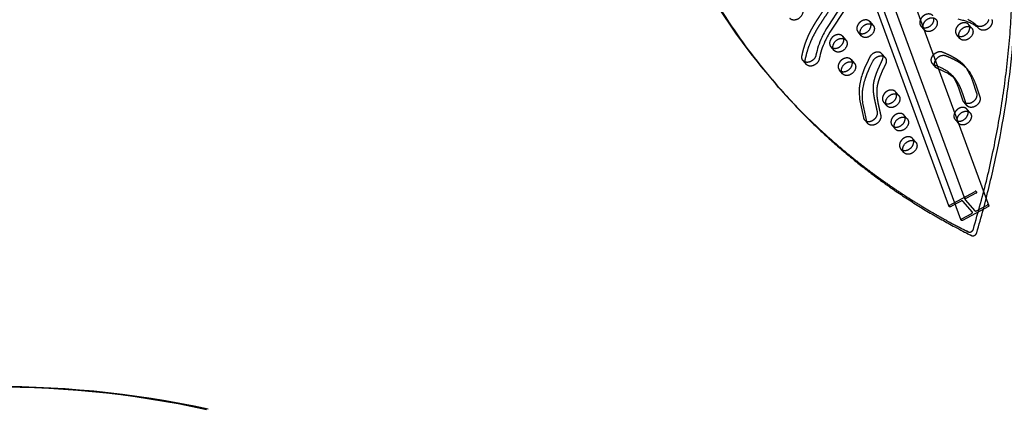
# Model space of a CAD drawing. Units: millimetres. Extents: x 68340 to 83408, y -10421 to 7597.
# Drawn here: x 78507 to 80099, y -1590 to -965 of the extents above; entities that cross this region are included whole.
import ezdxf

# ---------------------------------------------------------------- set-up
doc = ezdxf.new("R2010")
doc.units = ezdxf.units.MM
doc.header["$LTSCALE"] = 500
doc.linetypes.add('Hidden', pattern=[4, 2, -2])
for name, color, linetype, true_color in [('Make2D$Hidden$Curves', 7, 'Hidden', 0x000000), ('Make2D$visible$Curves', 7, 'Continuous', 0x000000), ('POD BOW QUADRI WITH SHADE DWS-4015 USE ZONES$EN$TEXT', 7, 'Continuous', 0x000000)]:
    doc.layers.add(name, color=color, linetype=linetype, true_color=true_color)
doc.styles.add('DYNAMO 2014 IMP', font='txt')

msp = doc.modelspace()

# ---------------------------------------------------------------- linework, layer by layer
at = {"layer": 'Make2D$Hidden$Curves', "color": 18, "lineweight": -3, "true_color": 0x000000}
for p, q in [((79548.466, 135.474), (80054.489, -1244.046)), ((80035.606, -1255.864), (79529.616, 123.567)), ((79541.418, 103.056), (80047.44, -1276.464)), ((79881.476, -968.257), (79886.813, -974.352)), ((79867.704, -991.085), (79862.367, -984.991)), ((79969.388, -981.399), (79964.132, -975.397)), ((79967.661, -977.694), (79968.081, -977.821)), ((80041.023, -972.747), (80046.36, -978.842)), ((79837.493, -991.934), (79842.829, -998.028)), ((80027.251, -995.575), (80021.914, -989.481)), ((79823.72, -1014.762), (79818.384, -1008.667)), ((79851.29, -1029.693), (79856.627, -1035.788)), ((79900.813, -1020.208), (79906.149, -1026.303)), ((79837.518, -1052.521), (79832.181, -1046.427)), ((79988.137, -1042.126), (79982.8, -1036.032)), ((79991.016, -1040.358), (79985.73, -1038.107)), ((79992.67, -1044.869), (79991.066, -1044.202)), ((79922.869, -1081.536), (79928.206, -1087.631)), ((79909.097, -1104.364), (79903.76, -1098.27)), ((80038.757, -1104.097), (80033.421, -1098.003)), ((80038.432, -1109.703), (80043.769, -1115.797)), ((79878.209, -1132.971), (79872.872, -1126.876)), ((79936.667, -1119.296), (79942.003, -1125.391)), ((80024.66, -1132.531), (80019.323, -1126.436)), ((79922.894, -1142.124), (79917.558, -1136.03)), ((80024.935, -1132.829), (80024.66, -1132.531)), ((79950.464, -1157.056), (79955.801, -1163.15)), ((79936.692, -1179.884), (79931.355, -1173.789)), ((80065.148, -1271.365), (80069.586, -1254.549))]:
    msp.add_line(p, q, dxfattribs=at)
for points in [[(79900.813, -1020.208), (79900.706, -1020.09), (79900.598, -1019.974), (79900.487, -1019.86), (79900.375, -1019.749), (79900.26, -1019.641), (79900.143, -1019.535), (79900.025, -1019.432), (79899.904, -1019.331), (79899.782, -1019.233), (79899.658, -1019.138), (79899.532, -1019.046), (79899.405, -1018.956), (79899.276, -1018.87), (79899.146, -1018.785), (79899.015, -1018.704), (79898.882, -1018.625), (79898.748, -1018.549), (79898.613, -1018.476), (79898.476, -1018.405), (79898.339, -1018.337), (79898.201, -1018.272), (79898.061, -1018.209), (79897.921, -1018.149), (79897.78, -1018.091), (79897.639, -1018.037), (79897.497, -1017.984), (79897.21, -1017.888), (79896.922, -1017.801), (79896.633, -1017.724), (79896.405, -1017.671), (79896.173, -1017.622), (79895.937, -1017.579), (79895.695, -1017.541), (79895.45, -1017.508), (79895.2, -1017.481), (79894.946, -1017.46), (79894.688, -1017.445), (79894.427, -1017.436), (79894.161, -1017.433), (79893.893, -1017.437), (79893.621, -1017.447), (79893.345, -1017.463), (79893.067, -1017.487), (79892.787, -1017.517), (79892.503, -1017.554), (79892.218, -1017.599), (79891.93, -1017.65), (79891.641, -1017.708), (79891.351, -1017.774), (79891.059, -1017.847), (79890.766, -1017.927), (79890.472, -1018.014), (79890.179, -1018.108), (79889.885, -1018.209), (79889.591, -1018.318), (79889.298, -1018.433), (79889.006, -1018.556), (79888.714, -1018.685), (79888.425, -1018.821), (79888.137, -1018.964), (79887.851, -1019.113), (79887.567, -1019.268), (79887.285, -1019.43), (79887.007, -1019.598), (79886.732, -1019.771), (79886.46, -1019.95), (79886.192, -1020.135), (79885.927, -1020.324), (79885.667, -1020.519), (79885.411, -1020.719), (79885.16, -1020.923), (79884.913, -1021.131), (79884.672, -1021.343), (79884.435, -1021.559), (79884.204, -1021.779), (79883.978, -1022.002), (79883.758, -1022.228), (79883.544, -1022.456), (79883.336, -1022.688), (79883.133, -1022.921), (79882.937, -1023.156), (79882.746, -1023.393), (79882.562, -1023.632), (79882.384, -1023.871), (79882.212, -1024.112), (79882.047, -1024.353), (79881.888, -1024.595), (79881.735, -1024.837), (79881.588, -1025.08), (79881.448, -1025.321), (79881.314, -1025.563), (79881.186, -1025.804), (79881.064, -1026.044), (79876.358, -1035.87), (79874.124, -1040.88), (79872.029, -1045.915), (79870.1, -1050.982), (79869.21, -1053.524), (79868.376, -1056.07), (79867.605, -1058.609), (79866.901, -1061.15), (79866.266, -1063.69), (79865.708, -1066.229), (79865.232, -1068.756), (79864.842, -1071.275), (79864.679, -1072.555), (79864.539, -1073.833), (79864.422, -1075.106), (79864.328, -1076.376), (79864.206, -1078.902), (79864.168, -1081.409), (79864.208, -1083.898), (79864.32, -1086.368), (79864.497, -1088.824), (79864.736, -1091.26), (79865.029, -1093.678), (79865.37, -1096.08), (79866.178, -1100.856), (79871.112, -1123.327, 0.12747974), (79872.872, -1126.876)], [(80009.212, -1266.19, -0.35277165), (80009.73, -1265.366), (80051.969, -1242.585, -0.31201601), (80053.255, -1242.598), (80054.415, -1243.924), (80054.471, -1244.005)], [(80054.489, -1244.046, -0.35277165), (80053.97, -1244.87), (80036.643, -1254.216), (80036.567, -1254.258), (80036.491, -1254.303), (80036.416, -1254.351), (80036.342, -1254.401), (80036.27, -1254.454), (80036.199, -1254.51), (80036.165, -1254.538), (80036.131, -1254.567), (80036.097, -1254.597), (80036.065, -1254.627), (80036.033, -1254.657), (80036.002, -1254.688), (80035.971, -1254.72), (80035.942, -1254.752), (80035.913, -1254.784), (80035.885, -1254.817), (80035.859, -1254.85), (80035.833, -1254.883), (80035.808, -1254.917), (80035.784, -1254.95), (80035.761, -1254.984), (80035.74, -1255.019), (80035.719, -1255.053), (80035.7, -1255.088), (80035.682, -1255.122), (80035.665, -1255.157), (80035.649, -1255.192), (80035.635, -1255.226), (80035.622, -1255.261), (80035.61, -1255.295), (80035.599, -1255.33), (80035.59, -1255.364), (80035.581, -1255.398), (80035.575, -1255.432), (80035.572, -1255.448), (80035.569, -1255.465), (80035.567, -1255.482), (80035.565, -1255.498), (80035.563, -1255.515), (80035.562, -1255.531), (80035.56, -1255.548), (80035.56, -1255.564), (80035.559, -1255.58), (80035.559, -1255.596), (80035.559, -1255.612), (80035.56, -1255.628), (80035.56, -1255.644), (80035.562, -1255.659), (80035.563, -1255.675), (80035.565, -1255.69), (80035.566, -1255.705), (80035.569, -1255.721), (80035.571, -1255.736), (80035.574, -1255.751), (80035.577, -1255.765), (80035.58, -1255.78), (80035.584, -1255.794), (80035.588, -1255.809), (80035.592, -1255.823), (80035.596, -1255.837), (80035.601, -1255.851), (80035.606, -1255.865), (80035.611, -1255.879), (80035.617, -1255.892), (80035.622, -1255.906), (80035.628, -1255.919), (80035.634, -1255.932), (80035.641, -1255.945), (80035.647, -1255.957), (80035.654, -1255.97), (80035.661, -1255.983), (80035.669, -1255.995), (80035.676, -1256.007), (80035.684, -1256.019), (80035.692, -1256.031), (80035.7, -1256.042), (80035.708, -1256.054), (80035.717, -1256.065), (80035.734, -1256.087), (80035.752, -1256.109), (80051.416, -1273.996, 0.31201601), (80053.987, -1274.022)], [(80047.404, -1276.382), (80047.294, -1276.219), (80031.63, -1258.332, 0.31201601), (80029.059, -1258.306), (80019.461, -1263.482)], [(80053.987, -1274.022), (80071.315, -1264.677, -0.31201601), (80072.6, -1264.69), (80073.761, -1266.016), (80073.817, -1266.097)], [(80028.557, -1288.282, -0.35277165), (80029.076, -1287.458), (80046.403, -1278.113, 0.35277165), (80047.44, -1276.464)]]:
    msp.add_lwpolyline(points, format="xyb", dxfattribs=at)
for centre, radius, start, end in [((79875.472, -973.45), 7.939, 10.119672, 40.854536), ((79868.187, -979.915), 7.722, 199.897391, 221.092796), ((79868.303, -979.731), 7.931, 221.545553, 252.31259), ((79969.952, -970.322), 7.722, 199.897391, 221.092796), ((79970.068, -970.137), 7.931, 221.545553, 252.31259), ((80027.734, -984.405), 7.722, 199.897391, 221.092796), ((80035.018, -977.94), 7.939, 10.131322, 40.854921), ((79831.488, -997.127), 7.939, 10.119672, 40.854536), ((80027.85, -984.221), 7.931, 221.545553, 252.31259), ((79824.204, -1003.591), 7.722, 199.897391, 221.092796), ((79824.319, -1003.407), 7.931, 221.545676, 252.316422), ((79845.285, -1034.887), 7.939, 10.119672, 40.854536), ((79894.813, -1025.399), 7.933, 10.108454, 40.865754), ((79838.001, -1041.351), 7.722, 199.897391, 221.092796), ((79838.117, -1041.167), 7.931, 221.545553, 252.31259), ((79916.864, -1086.73), 7.939, 10.119672, 40.854536), ((79909.58, -1093.194), 7.722, 199.897391, 221.092796), ((79909.696, -1093.01), 7.931, 221.545553, 252.31259), ((80032.427, -1114.896), 7.939, 10.119672, 40.854536), ((79878.808, -1121.616), 7.931, 221.547315, 252.280384), ((79930.662, -1124.489), 7.939, 10.119672, 40.854536), ((80025.143, -1121.36), 7.722, 199.897391, 221.092796), ((80025.338, -1121.075), 8.057, 221.712377, 256.833005), ((79923.378, -1130.954), 7.722, 199.897391, 221.092796), ((79923.493, -1130.77), 7.931, 221.545553, 252.31259), ((79944.459, -1162.249), 7.939, 10.119672, 40.854536), ((79937.175, -1168.713), 7.722, 199.897391, 221.092796), ((79937.291, -1168.529), 7.931, 221.545553, 252.31259)]:
    msp.add_arc(centre, radius, start, end, dxfattribs=at)
at = {"layer": 'Make2D$Hidden$Curves', "color": 18, "lineweight": -3, "true_color": 0x000000, "extrusion": (0, 0, -1)}
for centre, radius, start, end in [((-79976.406, -976.028), 8.905, 340.199667, 358.50006), ((-79975.3, -976.41), 7.735, 319.856662, 340.091374), ((-79779.483, -1026.03), 7.937, 287.69942, 318.442437), ((-79988.673, -1030.848), 7.833, 292.06946, 318.564202), ((-79994.009, -1036.943), 7.833, 292.06946, 318.564202), ((-79995.947, -1072.404), 50.557, 138.820586, 143.431962), ((-80039.345, -1092.756), 7.914, 288.36861, 318.47436), ((-80031.765, -1127.027), 9.077, 340.323201, 1.959523), ((-80030.48, -1127.455), 7.722, 318.907204, 340.102609)]:
    msp.add_arc(centre, radius, start, end, dxfattribs=at)
at = {"layer": 'Make2D$Hidden$Curves', "color": 18, "lineweight": -3, "true_color": 0x000000}
for points, weights, degree in [([(80048.979, -1303.583), (80253.073, -613.676), (79855.728, -156.163)], [1, 0.878106787076, 0.942011181736], 2), ([(79988.137, -1042.126), (79985.622, -1039.254), (79985.484, -1035.137), (79987.597, -1031.032)], [0.89240944569, 0.823808337175, 0.846044655628, 0.95911840105], 3)]:
    msp.add_rational_spline(points, weights, degree=degree, dxfattribs=at)
for points, weights, degree, knots in [([(79773.544, -1031.295), (79771.753, -1029.251), (79771.204, -1026.514), (79771.796, -1023.591), (79773.227, -1016.518), (79776.125, -1005.757), (79781.28, -992.833), (79785.247, -984.563), (79789.029, -977.574), (79793.153, -970.638), (79797.334, -964.029), (79801.474, -957.717), (79806.711, -949.873), (79811.651, -942.395), (79816.033, -935.217), (79818.821, -930.275), (79821.158, -925.615), (79823.029, -921.236), (79824.209, -917.759), (79824.913, -915.095), (79825.817, -910.892), (79826.456, -904.777), (79826.415, -897.773), (79826.027, -891.967), (79825.681, -888.683), (79825.48, -887.027)], [0.853557747686, 0.853022309637, 0.901836393742, 1, 1, 1, 1, 1, 1, 1, 1, 1, 1, 1, 1, 1, 1, 1, 1, 1, 1, 1, 1, 1, 1, 1], 3, [1075.98168163, 1075.98168163, 1075.98168163, 1075.98168163, 1086.010645, 1086.010645, 1086.010645, 1110.23987934, 1122.70517882, 1130.5518268, 1139.17450051, 1147.50343159, 1155.53898551, 1163.27577894, 1170.69539294, 1184.48483327, 1190.79504778, 1196.68152877, 1202.13327018, 1207.16908955, 1211.84802893, 1214.04230135, 1216.27943567, 1226.22557748, 1235.15626355, 1241.05599837, 1247.11864026, 1247.11864026, 1247.11864026, 1247.11864026]), ([(79881.476, -968.257), (79876.672, -962.77), (79868.472, -967.184), (79857.477, -973.103), (79860.926, -982.543)], [0.908286773905, 0.764023962988, 1, 0.707106781187, 1], 2, [43.77488631, 43.77488631, 43.77488631, 59.84734005, 59.84734005, 79.7964534, 79.7964534, 79.7964534]), ([(79983.241, -958.664), (79978.437, -953.177), (79970.238, -957.591), (79959.242, -963.51), (79962.691, -972.95)], [0.908286773905, 0.764023962988, 1, 0.707106781187, 1], 2, [43.77488631, 43.77488631, 43.77488631, 59.84734005, 59.84734005, 79.7964534, 79.7964534, 79.7964534]), ([(80041.023, -972.747), (80036.218, -967.26), (80028.019, -971.674), (80017.023, -977.593), (80020.472, -987.033)], [0.908286773905, 0.764023962988, 1, 0.707106781187, 1], 2, [43.77488631, 43.77488631, 43.77488631, 59.84734005, 59.84734005, 79.7964534, 79.7964534, 79.7964534]), ([(79837.493, -991.934), (79832.688, -986.447), (79824.489, -990.86), (79813.493, -996.78), (79816.942, -1006.22)], [0.908286773905, 0.764023962988, 1, 0.707106781187, 1], 2, [43.77488631, 43.77488631, 43.77488631, 59.84734005, 59.84734005, 79.7964534, 79.7964534, 79.7964534]), ([(79982.8, -1036.032), (79979.981, -1032.812), (79980.149, -1028.154), (79982.925, -1023.778), (79986.806, -1017.661), (79993.456, -1014.946), (79998.98, -1017.223), (80001.816, -1018.393), (80007.48, -1020.822), (80015.708, -1024.911), (80023.497, -1029.651), (80029.386, -1034.304), (80032.695, -1037.648), (80033.84, -1038.936), (80033.999, -1039.117)], [0.89240944569, 0.81621585836, 0.852079376463, 1, 0.804737854124, 0.804737854124, 1, 1, 1, 1, 1, 1, 1, 1, 1], 3, [103.55659887, 103.55659887, 103.55659887, 103.55659887, 118.66902772, 118.66902772, 118.66902772, 138.61814107, 138.61814107, 138.61814107, 150.07903005, 161.69146663, 173.3249665, 184.91025173, 190.68608827, 191.62336322, 191.62336322, 191.62336322, 191.62336322]), ([(79851.29, -1029.693), (79846.485, -1024.207), (79838.286, -1028.62), (79827.29, -1034.539), (79830.74, -1043.979)], [0.908286774633, 0.764023962392, 1, 0.707106781187, 1], 2, [43.77488627, 43.77488627, 43.77488627, 59.84734005, 59.84734005, 79.7964534, 79.7964534, 79.7964534]), ([(80033.421, -1098.003), (80032.738, -1097.223), (80032.235, -1096.327), (80031.906, -1095.347), (80030.808, -1092.073), (80028.773, -1085.665), (80026.063, -1077.348), (80023.679, -1071.046), (80021.719, -1066.578), (80019.818, -1062.866), (80017.616, -1059.262), (80015.905, -1057.009), (80014.899, -1055.861)], [0.903385917405, 0.927115692078, 0.959320386276, 1, 1, 1, 1, 1, 1, 1, 1, 1, 1], 3, [290.25588854, 290.25588854, 290.25588854, 290.25588854, 294.41195382, 294.41195382, 294.41195382, 307.45209229, 319.73326228, 327.39236664, 333.03216352, 338.38094004, 343.43393049, 349.37890253, 349.37890253, 349.37890253, 349.37890253]), ([(79728.663, -1068.385), (79858.759, -1216.951), (80040.707, -1308.036), (80042.881, -1309.124), (80045.533, -1307.696), (80048.184, -1306.269), (80048.979, -1303.583)], [0.936864169837, 0.956720507726, 1, 0.883056400469, 1, 0.883056400469, 1], 2, [-2523.1768335, -2523.1768335, -2523.1768335, -2004.59574864, -2004.59574864, -1998.96535714, -1998.96535714, -1993.33496563, -1993.33496563, -1993.33496563]), ([(79922.869, -1081.536), (79918.064, -1076.05), (79909.865, -1080.463), (79898.869, -1086.382), (79902.319, -1095.822)], [0.908286773905, 0.764023962988, 1, 0.707106781187, 1], 2, [43.77488631, 43.77488631, 43.77488631, 59.84734005, 59.84734005, 79.7964534, 79.7964534, 79.7964534]), ([(80038.432, -1109.703), (80033.627, -1104.216), (80025.428, -1108.63), (80014.432, -1114.549), (80017.881, -1123.989)], [0.908286773905, 0.764023962988, 1, 0.707106781187, 1], 2, [43.77488631, 43.77488631, 43.77488631, 59.84734005, 59.84734005, 79.7964534, 79.7964534, 79.7964534]), ([(79936.667, -1119.296), (79931.862, -1113.809), (79923.663, -1118.223), (79912.667, -1124.142), (79916.116, -1133.582)], [0.908286773905, 0.764023962988, 1, 0.707106781187, 1], 2, [43.77488631, 43.77488631, 43.77488631, 59.84734005, 59.84734005, 79.7964534, 79.7964534, 79.7964534]), ([(79950.464, -1157.056), (79945.66, -1151.569), (79937.46, -1155.983), (79926.464, -1161.902), (79929.914, -1171.342)], [0.908286773905, 0.764023962988, 1, 0.707106781187, 1], 2, [43.77488631, 43.77488631, 43.77488631, 59.84734005, 59.84734005, 79.7964534, 79.7964534, 79.7964534])]:
    msp.add_rational_spline(points, weights, degree=degree, knots=knots, dxfattribs=at)
at = {"layer": 'Make2D$visible$Curves', "color": 18, "lineweight": -3, "true_color": 0x000000}
for p, q in [((79573.983, 96.559), (80073.835, -1266.138)), ((80009.212, -1266.19), (79518.317, 72.088)), ((80028.557, -1288.282), (79529.882, 71.207)), ((79969.469, -981.492), (79969.388, -981.397)), ((79778.88, -1037.389), (79773.544, -1031.295)), ((80033.999, -1039.117), (80039.336, -1045.211)), ((80014.899, -1055.861), (80020.236, -1061.955)), ((79733.999, -1074.48), (79728.663, -1068.385))]:
    msp.add_line(p, q, dxfattribs=at)
for points in [[(79833.331, -945.551), (79814.604, -974.329), (79811.604, -979.166), (79808.747, -984.028), (79807.386, -986.47), (79806.077, -988.921), (79804.824, -991.38), (79803.633, -993.849), (79802.064, -997.352), (79800.623, -1000.873), (79799.306, -1004.41), (79798.108, -1007.962), (79797.023, -1011.525), (79796.047, -1015.098), (79795.174, -1018.679), (79794.4, -1022.266), (79794.348, -1022.513), (79794.289, -1022.762), (79794.224, -1023.014), (79794.152, -1023.268), (79794.075, -1023.523), (79793.99, -1023.781), (79793.9, -1024.04), (79793.802, -1024.3), (79793.698, -1024.562), (79793.587, -1024.825), (79793.469, -1025.088), (79793.345, -1025.352), (79793.213, -1025.615), (79793.075, -1025.879), (79792.93, -1026.143), (79792.778, -1026.406), (79792.62, -1026.669), (79792.454, -1026.93), (79792.282, -1027.19), (79792.104, -1027.448), (79791.919, -1027.705), (79791.728, -1027.959), (79791.53, -1028.211), (79791.326, -1028.46), (79791.117, -1028.706), (79790.901, -1028.949), (79790.68, -1029.189), (79790.454, -1029.424), (79790.222, -1029.656), (79789.986, -1029.883), (79789.744, -1030.106), (79789.498, -1030.324), (79789.248, -1030.538), (79788.994, -1030.746), (79788.736, -1030.948), (79788.474, -1031.145), (79788.21, -1031.337), (79787.942, -1031.522), (79787.672, -1031.702), (79787.399, -1031.875), (79787.124, -1032.042), (79786.847, -1032.202), (79786.569, -1032.356), (79786.29, -1032.504), (79786.009, -1032.644), (79785.728, -1032.778), (79785.447, -1032.905), (79785.166, -1033.026), (79784.884, -1033.139), (79784.603, -1033.246), (79784.323, -1033.346), (79784.044, -1033.439), (79783.766, -1033.525), (79783.489, -1033.605), (79783.214, -1033.678), (79782.941, -1033.744), (79782.67, -1033.804), (79782.402, -1033.858), (79782.135, -1033.905), (79781.872, -1033.946), (79781.611, -1033.981), (79781.353, -1034.01), (79781.099, -1034.033), (79780.847, -1034.051), (79780.612, -1034.062), (79780.375, -1034.069), (79780.138, -1034.07), (79779.901, -1034.067), (79779.663, -1034.058), (79779.424, -1034.044), (79779.186, -1034.025), (79778.948, -1034), (79778.71, -1033.97), (79778.473, -1033.934), (79778.237, -1033.892), (79778.001, -1033.844), (79777.767, -1033.79), (79777.534, -1033.73), (79777.303, -1033.664), (79777.074, -1033.592)], [(79838.668, -951.645), (79819.941, -980.423), (79816.94, -985.26), (79814.084, -990.122), (79812.723, -992.564), (79811.414, -995.015), (79810.161, -997.475), (79808.97, -999.944), (79807.401, -1003.446), (79805.96, -1006.967), (79804.643, -1010.505), (79803.445, -1014.056), (79802.36, -1017.619), (79801.384, -1021.193), (79800.511, -1024.773), (79799.737, -1028.36), (79799.684, -1028.607), (79799.626, -1028.856), (79799.561, -1029.108), (79799.489, -1029.362), (79799.411, -1029.618), (79799.327, -1029.875), (79799.236, -1030.134), (79799.139, -1030.395), (79799.035, -1030.656), (79798.924, -1030.919), (79798.806, -1031.182), (79798.682, -1031.446), (79798.55, -1031.71), (79798.412, -1031.974), (79798.267, -1032.237), (79798.115, -1032.501), (79797.956, -1032.763), (79797.791, -1033.024), (79797.619, -1033.284), (79797.441, -1033.542), (79797.256, -1033.799), (79797.064, -1034.053), (79796.867, -1034.305), (79796.663, -1034.554), (79796.454, -1034.8), (79796.238, -1035.043), (79796.017, -1035.283), (79795.791, -1035.519), (79795.559, -1035.75), (79795.322, -1035.978), (79795.081, -1036.201), (79794.835, -1036.419), (79794.585, -1036.632), (79794.331, -1036.84), (79794.073, -1037.043), (79793.811, -1037.24), (79793.546, -1037.431), (79793.279, -1037.617), (79793.008, -1037.796), (79792.736, -1037.969), (79792.461, -1038.136), (79792.184, -1038.297), (79791.906, -1038.451), (79791.627, -1038.598), (79791.346, -1038.739), (79791.065, -1038.873), (79790.784, -1039), (79790.502, -1039.12), (79790.221, -1039.234), (79789.94, -1039.34), (79789.66, -1039.44), (79789.381, -1039.533), (79789.103, -1039.62), (79788.826, -1039.699), (79788.551, -1039.772), (79788.278, -1039.839), (79788.007, -1039.899), (79787.738, -1039.952), (79787.472, -1040), (79787.209, -1040.041), (79786.948, -1040.076), (79786.69, -1040.104), (79786.435, -1040.128), (79786.184, -1040.145), (79785.935, -1040.157), (79785.685, -1040.164), (79785.434, -1040.165), (79785.183, -1040.16), (79784.931, -1040.149), (79784.679, -1040.133), (79784.428, -1040.11), (79784.176, -1040.081), (79783.925, -1040.046), (79783.675, -1040.005), (79783.425, -1039.957), (79783.177, -1039.902), (79782.931, -1039.841), (79782.686, -1039.772), (79782.443, -1039.697), (79782.203, -1039.616), (79781.965, -1039.527), (79781.73, -1039.431), (79781.498, -1039.329), (79781.269, -1039.219), (79781.044, -1039.103), (79780.823, -1038.98), (79780.606, -1038.85), (79780.394, -1038.713), (79780.186, -1038.57), (79779.983, -1038.42), (79779.785, -1038.264), (79779.593, -1038.101), (79779.406, -1037.932), (79779.225, -1037.757), (79779.049, -1037.576), (79778.88, -1037.389)], [(80078.722, -964.987), (80078.805, -965.202), (80078.882, -965.422), (80078.953, -965.646), (80079.018, -965.873), (80079.078, -966.105), (80079.131, -966.339), (80079.179, -966.578), (80079.22, -966.819), (80079.255, -967.064), (80079.284, -967.311), (80079.306, -967.561), (80079.322, -967.814), (80079.331, -968.069), (80079.334, -968.325), (80079.33, -968.584), (80079.319, -968.845), (80079.302, -969.106), (80079.278, -969.369), (80079.248, -969.633), (80079.211, -969.898), (80079.168, -970.163), (80079.118, -970.429), (80079.062, -970.694), (80079, -970.96), (80078.931, -971.224), (80078.856, -971.489), (80078.775, -971.752), (80078.689, -972.015), (80078.596, -972.276), (80078.498, -972.535), (80078.395, -972.793), (80078.286, -973.049), (80078.171, -973.303), (80078.052, -973.555), (80077.928, -973.804), (80077.799, -974.051), (80077.666, -974.295), (80077.528, -974.536), (80077.386, -974.774), (80077.241, -975.008), (80077.091, -975.24), (80076.938, -975.468), (80076.781, -975.692), (80076.621, -975.913), (80076.292, -976.342), (80075.953, -976.757), (80075.604, -977.154), (80075.247, -977.535), (80074.847, -977.935), (80074.64, -978.133), (80074.426, -978.328), (80074.208, -978.522), (80073.984, -978.712), (80073.755, -978.901), (80073.521, -979.086), (80073.283, -979.269), (80073.039, -979.448), (80072.791, -979.623), (80072.538, -979.795), (80072.281, -979.963), (80072.02, -980.126), (80071.754, -980.285), (80071.485, -980.439), (80071.212, -980.589), (80070.936, -980.733), (80070.656, -980.871), (80070.373, -981.004), (80070.088, -981.132), (80069.8, -981.253), (80069.51, -981.368), (80069.218, -981.477), (80068.924, -981.579), (80068.629, -981.674), (80068.333, -981.763), (80068.036, -981.845), (80067.738, -981.92), (80067.44, -981.987), (80067.142, -982.048), (80066.844, -982.101), (80066.547, -982.147), (80066.251, -982.185), (80065.957, -982.216), (80065.663, -982.239), (80065.372, -982.255), (80065.083, -982.264), (80064.796, -982.265), (80064.512, -982.259), (80064.23, -982.246), (80063.952, -982.225), (80063.677, -982.198), (80063.406, -982.163), (80063.139, -982.121), (80062.876, -982.073), (80062.617, -982.018), (80062.363, -981.956), (80062.113, -981.888), (80061.868, -981.814), (80061.628, -981.734), (80061.393, -981.648), (80061.164, -981.557), (80060.939, -981.46), (80060.72, -981.358), (80060.507, -981.25), (80060.299, -981.138), (80060.097, -981.022), (80059.901, -980.901), (80059.711, -980.775), (80059.526, -980.646), (80059.347, -980.513), (80059.174, -980.376), (80059.007, -980.236), (80057.653, -979.095), (80056.271, -977.984), (80054.86, -976.904), (80053.419, -975.859), (80052.123, -974.966), (80050.804, -974.103), (80049.459, -973.271), (80048.09, -972.47), (80046.728, -971.721), (80045.341, -971.005), (80044.151, -970.429), (80042.943, -969.879), (80041.851, -969.412), (80040.746, -968.965), (80039.628, -968.54), (80038.497, -968.135), (80036.869, -967.591), (80035.221, -967.082), (80033.555, -966.606), (80031.875, -966.157), (80028.044, -965.232), (80024.196, -964.407)], [(80073.637, -964.967), (80073.526, -965.373), (80073.4, -965.777), (80073.261, -966.178), (80073.108, -966.575), (80072.943, -966.969), (80072.765, -967.357), (80072.576, -967.74), (80072.375, -968.117), (80072.165, -968.487), (80071.944, -968.85), (80071.715, -969.205), (80071.477, -969.552), (80071.231, -969.89), (80070.978, -970.219), (80070.719, -970.539), (80070.454, -970.849), (80070.185, -971.15), (80069.911, -971.441), (80069.511, -971.841), (80069.303, -972.038), (80069.089, -972.234), (80068.871, -972.427), (80068.647, -972.618), (80068.418, -972.806), (80068.185, -972.992), (80067.946, -973.174), (80067.702, -973.353), (80067.454, -973.529), (80067.201, -973.701), (80066.944, -973.868), (80066.683, -974.032), (80066.417, -974.191), (80066.148, -974.345), (80065.875, -974.494), (80065.599, -974.638), (80065.319, -974.777), (80065.037, -974.91), (80064.751, -975.037), (80064.463, -975.158), (80064.173, -975.273), (80063.881, -975.382), (80063.587, -975.484), (80063.292, -975.58), (80062.996, -975.669), (80062.699, -975.75), (80062.401, -975.825), (80062.103, -975.893), (80061.805, -975.953), (80061.508, -976.006), (80061.211, -976.052), (80060.915, -976.09), (80060.62, -976.121), (80060.327, -976.145), (80060.035, -976.161), (80059.746, -976.17), (80059.459, -976.171), (80059.175, -976.165), (80058.894, -976.151), (80058.615, -976.131), (80058.341, -976.103), (80058.07, -976.068), (80057.802, -976.027), (80057.539, -975.978), (80057.28, -975.923), (80057.026, -975.862), (80056.776, -975.794), (80056.531, -975.72), (80056.291, -975.64), (80056.056, -975.554), (80055.827, -975.462), (80055.602, -975.366), (80055.384, -975.263), (80055.17, -975.156), (80054.963, -975.044), (80054.761, -974.927), (80054.564, -974.806), (80054.374, -974.681), (80054.189, -974.551), (80054.01, -974.418), (80053.837, -974.282), (80053.67, -974.141), (80052.316, -973), (80050.934, -971.889), (80049.523, -970.81), (80048.082, -969.764), (80046.786, -968.872), (80045.467, -968.009), (80044.123, -967.176), (80042.753, -966.376), (80041.391, -965.626), (80040.004, -964.91)], [(80036.552, -1042.284), (80037.201, -1043.177), (80037.832, -1044.084), (80038.446, -1045.003), (80039.043, -1045.936), (80040.19, -1047.835), (80041.275, -1049.776), (80042.334, -1051.818), (80043.337, -1053.895), (80044.29, -1056.003), (80045.197, -1058.138), (80046.066, -1060.305), (80046.9, -1062.493), (80054.044, -1083.924), (80054.112, -1084.138), (80054.176, -1084.356), (80054.234, -1084.58), (80054.287, -1084.807), (80054.335, -1085.039), (80054.377, -1085.275), (80054.413, -1085.516), (80054.443, -1085.761), (80054.467, -1086.009), (80054.484, -1086.262), (80054.495, -1086.518), (80054.499, -1086.777), (80054.497, -1087.04), (80054.487, -1087.306), (80054.471, -1087.575), (80054.448, -1087.847), (80054.417, -1088.121), (80054.379, -1088.398), (80054.334, -1088.676), (80054.281, -1088.956), (80054.221, -1089.238), (80054.153, -1089.521), (80054.078, -1089.806), (80053.995, -1090.09), (80053.905, -1090.376), (80053.808, -1090.661), (80053.703, -1090.947), (80053.59, -1091.232), (80053.471, -1091.516), (80053.345, -1091.799), (80053.211, -1092.082), (80053.07, -1092.362), (80052.923, -1092.641), (80052.769, -1092.917), (80052.609, -1093.192), (80052.442, -1093.463), (80052.27, -1093.732), (80052.091, -1093.997), (80051.907, -1094.26), (80051.717, -1094.518), (80051.522, -1094.773), (80051.323, -1095.023), (80051.118, -1095.269), (80050.909, -1095.511), (80050.695, -1095.748), (80050.478, -1095.98), (80050.257, -1096.207), (80050.032, -1096.429), (80049.805, -1096.645), (80049.574, -1096.856), (80049.341, -1097.062), (80049.105, -1097.262), (80048.867, -1097.456), (80048.628, -1097.645), (80048.387, -1097.827), (80048.144, -1098.004), (80047.9, -1098.175), (80047.656, -1098.339), (80047.411, -1098.498), (80047.165, -1098.651), (80046.919, -1098.798), (80046.674, -1098.939), (80046.428, -1099.074), (80046.183, -1099.203), (80045.92, -1099.336), (80045.652, -1099.464), (80045.38, -1099.588), (80045.105, -1099.707), (80044.825, -1099.822), (80044.542, -1099.931), (80044.256, -1100.034), (80043.966, -1100.132), (80043.674, -1100.224), (80043.379, -1100.309), (80043.082, -1100.388), (80042.783, -1100.46), (80042.482, -1100.526), (80042.179, -1100.584), (80041.875, -1100.635), (80041.57, -1100.678), (80041.265, -1100.714), (80040.959, -1100.742), (80040.654, -1100.762), (80040.349, -1100.774), (80040.044, -1100.778), (80039.741, -1100.773), (80039.44, -1100.761), (80039.14, -1100.739), (80038.843, -1100.71), (80038.548, -1100.672), (80038.256, -1100.625), (80037.967, -1100.57), (80037.682, -1100.507), (80037.401, -1100.435), (80037.124, -1100.355), (80036.852, -1100.267)], [(80039.336, -1045.211), (80039.957, -1045.935), (80040.564, -1046.67), (80041.158, -1047.418), (80041.738, -1048.176), (80042.409, -1049.091), (80043.062, -1050.021), (80043.696, -1050.965), (80044.313, -1051.923), (80044.912, -1052.893), (80045.495, -1053.874), (80046.612, -1055.871), (80047.671, -1057.912), (80048.674, -1059.989), (80049.627, -1062.097), (80050.533, -1064.232), (80051.403, -1066.4), (80052.237, -1068.587), (80059.381, -1090.019), (80059.449, -1090.232), (80059.513, -1090.451), (80059.571, -1090.674), (80059.624, -1090.901), (80059.672, -1091.133), (80059.714, -1091.37), (80059.75, -1091.61), (80059.78, -1091.855), (80059.803, -1092.104), (80059.821, -1092.356), (80059.832, -1092.612), (80059.836, -1092.872), (80059.834, -1093.135), (80059.824, -1093.401), (80059.808, -1093.67), (80059.784, -1093.941), (80059.754, -1094.216), (80059.716, -1094.492), (80059.67, -1094.771), (80059.618, -1095.051), (80059.557, -1095.333), (80059.49, -1095.616), (80059.415, -1095.9), (80059.332, -1096.185), (80059.242, -1096.47), (80059.144, -1096.756), (80059.039, -1097.041), (80058.927, -1097.326), (80058.808, -1097.61), (80058.681, -1097.894), (80058.548, -1098.176), (80058.407, -1098.456), (80058.26, -1098.735), (80058.106, -1099.012), (80057.946, -1099.286), (80057.779, -1099.558), (80057.607, -1099.826), (80057.428, -1100.092), (80057.244, -1100.354), (80057.054, -1100.612), (80056.859, -1100.867), (80056.659, -1101.117), (80056.455, -1101.364), (80056.246, -1101.605), (80056.032, -1101.842), (80055.815, -1102.074), (80055.594, -1102.301), (80055.369, -1102.523), (80055.142, -1102.74), (80054.911, -1102.951), (80054.678, -1103.156), (80054.442, -1103.356), (80054.204, -1103.551), (80053.965, -1103.739), (80053.723, -1103.922), (80053.481, -1104.098), (80053.237, -1104.269), (80052.992, -1104.434), (80052.747, -1104.592), (80052.502, -1104.745), (80052.256, -1104.892), (80052.01, -1105.033), (80051.765, -1105.168), (80051.52, -1105.297), (80051.128, -1105.492), (80050.727, -1105.678), (80050.318, -1105.853), (80049.9, -1106.017), (80049.475, -1106.169), (80049.044, -1106.308), (80048.606, -1106.433), (80048.164, -1106.544), (80047.718, -1106.64), (80047.493, -1106.682), (80047.268, -1106.72), (80047.042, -1106.754), (80046.816, -1106.784), (80046.59, -1106.81), (80046.364, -1106.831), (80046.137, -1106.848), (80045.911, -1106.86), (80045.685, -1106.869), (80045.46, -1106.872), (80045.235, -1106.871), (80045.011, -1106.866), (80044.788, -1106.856), (80044.565, -1106.841), (80044.344, -1106.822), (80044.124, -1106.798), (80043.906, -1106.769), (80043.689, -1106.736), (80043.474, -1106.698), (80043.261, -1106.656), (80043.05, -1106.608), (80042.841, -1106.557), (80042.634, -1106.501), (80042.43, -1106.44), (80042.228, -1106.375), (80042.029, -1106.305), (80041.833, -1106.231), (80041.639, -1106.153), (80041.449, -1106.07), (80041.262, -1105.983), (80041.078, -1105.892), (80040.897, -1105.797), (80040.719, -1105.698), (80040.546, -1105.596), (80040.375, -1105.489), (80040.209, -1105.379), (80040.046, -1105.265), (80039.887, -1105.148), (80039.732, -1105.027), (80039.58, -1104.903), (80039.433, -1104.776), (80039.29, -1104.646), (80039.15, -1104.513), (80039.015, -1104.377), (80038.884, -1104.238), (80038.757, -1104.097)]]:
    msp.add_lwpolyline(points, dxfattribs=at)
for points in [[(79878.209, -1132.971, -0.12747974), (79876.449, -1129.421), (79871.515, -1106.95), (79870.706, -1102.174), (79870.365, -1099.773), (79870.073, -1097.354), (79869.834, -1094.918), (79869.656, -1092.462), (79869.545, -1089.993), (79869.505, -1087.504), (79869.543, -1084.996), (79869.665, -1082.47), (79869.759, -1081.201), (79869.875, -1079.927), (79870.015, -1078.65), (79870.179, -1077.369), (79870.568, -1074.85), (79871.044, -1072.323), (79871.603, -1069.785), (79872.237, -1067.244), (79872.942, -1064.703), (79873.712, -1062.164), (79874.546, -1059.618), (79875.436, -1057.077), (79877.365, -1052.009), (79879.46, -1046.975), (79881.694, -1041.965), (79886.401, -1032.139), (79886.523, -1031.898), (79886.651, -1031.657), (79886.785, -1031.416), (79886.925, -1031.174), (79887.072, -1030.932), (79887.224, -1030.69), (79887.384, -1030.448), (79887.549, -1030.206), (79887.721, -1029.966), (79887.899, -1029.726), (79888.083, -1029.488), (79888.273, -1029.251), (79888.47, -1029.015), (79888.672, -1028.782), (79888.881, -1028.551), (79889.095, -1028.322), (79889.315, -1028.096), (79889.541, -1027.873), (79889.772, -1027.654), (79890.008, -1027.438), (79890.25, -1027.225), (79890.496, -1027.017), (79890.748, -1026.813), (79891.004, -1026.613), (79891.264, -1026.419), (79891.528, -1026.229), (79891.797, -1026.044), (79892.069, -1025.865), (79892.344, -1025.692), (79892.622, -1025.524), (79892.903, -1025.363), (79893.187, -1025.207), (79893.473, -1025.058), (79893.761, -1024.915), (79894.051, -1024.779), (79894.342, -1024.65), (79894.635, -1024.528), (79894.928, -1024.412), (79895.222, -1024.304), (79895.515, -1024.202), (79895.809, -1024.108), (79896.103, -1024.021), (79896.395, -1023.941), (79896.687, -1023.868), (79896.978, -1023.803), (79897.267, -1023.744), (79897.555, -1023.693), (79897.84, -1023.649), (79898.123, -1023.612), (79898.404, -1023.581), (79898.682, -1023.558), (79898.957, -1023.541), (79899.229, -1023.531), (79899.498, -1023.527), (79899.764, -1023.53), (79900.025, -1023.539), (79900.283, -1023.554), (79900.537, -1023.576), (79900.787, -1023.602), (79901.032, -1023.635), (79901.273, -1023.673), (79901.51, -1023.717), (79901.742, -1023.765), (79901.97, -1023.819), (79902.259, -1023.895), (79902.547, -1023.982), (79902.833, -1024.079), (79902.976, -1024.131), (79903.117, -1024.186), (79903.258, -1024.243), (79903.398, -1024.303), (79903.537, -1024.366), (79903.676, -1024.431), (79903.813, -1024.499), (79903.949, -1024.57), (79904.085, -1024.643), (79904.219, -1024.719), (79904.352, -1024.798), (79904.483, -1024.88), (79904.613, -1024.964), (79904.742, -1025.051), (79904.869, -1025.14), (79904.995, -1025.233), (79905.119, -1025.328), (79905.241, -1025.426), (79905.361, -1025.526), (79905.48, -1025.629), (79905.597, -1025.735), (79905.711, -1025.843), (79905.824, -1025.954), (79905.935, -1026.068), (79906.043, -1026.184), (79906.149, -1026.303)], [(80019.461, -1263.482), (80011.731, -1267.651, -0.31201601), (80010.446, -1267.638), (80009.285, -1266.313), (80009.212, -1266.19)], [(80073.835, -1266.138, -0.35277165), (80073.316, -1266.963), (80031.077, -1289.743, -0.31201601), (80029.791, -1289.73), (80028.631, -1288.405), (80028.557, -1288.282)]]:
    msp.add_lwpolyline(points, format="xyb", dxfattribs=at)
at = {"layer": 'Make2D$visible$Curves', "color": 18, "lineweight": -3, "true_color": 0x000000, "extrusion": (0, 0, -1)}
for centre in [(-79873.524, -986.009), (-80033.071, -990.499), (-79829.54, -1009.686), (-79843.338, -1047.445), (-79914.917, -1099.288), (-79928.714, -1137.048), (-79942.512, -1174.808)]:
    msp.add_arc(centre, 7.722, 318.907204, 340.102609, dxfattribs=at)
at = {"layer": 'Make2D$visible$Curves', "color": 18, "lineweight": -3, "true_color": 0x000000}
for centre, radius, start, end in [((79891.325, -1025.789), 11.438, 332.300855, 8.964774), ((78478.456, -843.428), 1643.387, 343.51811, 344.906255), ((78469.788, -3155.008), 1595.961, 77.730488, 104.585929), ((78472.52, -3154.296), 1595.961, 77.730488, 104.585929)]:
    msp.add_arc(centre, radius, start, end, dxfattribs=at)
for points, weights, degree, knots in [([(77536.634, -1043.759), (78755.688, -1093.141), (79387.996, 20.636), (79389.676, 23.593), (79390.817, 26.826)], [0.937593237888, 0.830098223218, 0.992549430049, 0.971354595016, 0.958768965864], 2, [3394.32168823, 3394.32168823, 3394.32168823, 5715.19817295, 5715.19817295, 5722.19407344, 5722.19407344, 5722.19407344]), ([(77540.976, -1043.935), (78760.031, -1093.317), (79392.339, 20.46), (79394.65, 24.531), (79395.931, 29.084)], [0.937593237888, 0.830098223218, 0.992549430049, 0.963606411645, 0.950717666614], 2, [3394.32168823, 3394.32168823, 3394.32168823, 5715.19817295, 5715.19817295, 5724.75156067, 5724.75156067, 5724.75156067]), ([(79528.37, 44.685), (79519.328, 34.245), (79516.22, 22.049), (79348.865, -634.669), (79728.663, -1068.385)], [0.937031549259, 0.931592795551, 1, 0.883342498249, 0.936864169837], 2, [-3948.03664702, -3948.03664702, -3948.03664702, -3920.98375399, -3920.98375399, -2523.1768335, -2523.1768335, -2523.1768335]), ([(79531.563, 35.976), (79524.256, 26.549), (79521.556, 15.955), (79354.202, -640.764), (79733.999, -1074.48)], [0.936813940864, 0.940035941017, 1, 0.883342498249, 0.936864169837], 2, [-3944.69764913, -3944.69764913, -3944.69764913, -3920.98375399, -3920.98375399, -2523.1768335, -2523.1768335, -2523.1768335]), ([(79778.88, -1037.389), (79777.09, -1035.345), (79776.541, -1032.608), (79777.132, -1029.685), (79778.564, -1022.612), (79781.462, -1011.851), (79786.617, -998.928), (79790.583, -990.657), (79794.366, -983.669), (79798.489, -976.733), (79802.671, -970.123), (79806.811, -963.812), (79812.047, -955.967), (79816.988, -948.49), (79821.37, -941.312), (79824.157, -936.369), (79826.494, -931.71), (79828.366, -927.33), (79829.546, -923.854), (79830.249, -921.189), (79831.154, -916.986), (79831.793, -910.872), (79831.752, -903.868), (79831.364, -898.062), (79831.018, -894.777), (79830.817, -893.122)], [0.853557747686, 0.853022309637, 0.901836393742, 1, 1, 1, 1, 1, 1, 1, 1, 1, 1, 1, 1, 1, 1, 1, 1, 1, 1, 1, 1, 1, 1, 1], 3, [1075.98168163, 1075.98168163, 1075.98168163, 1075.98168163, 1086.010645, 1086.010645, 1086.010645, 1110.23987934, 1122.70517882, 1130.5518268, 1139.17450051, 1147.50343159, 1155.53898551, 1163.27577894, 1170.69539294, 1184.48483327, 1190.79504778, 1196.68152877, 1202.13327018, 1207.16908955, 1211.84802893, 1214.04230135, 1216.27943567, 1226.22557748, 1235.15626355, 1241.05599837, 1247.11864026, 1247.11864026, 1247.11864026, 1247.11864026]), ([(79771.25, -946.185), (79772.189, -947.257), (79772.692, -948.633), (79776.141, -958.073), (79765.145, -963.992), (79756.946, -968.405), (79752.141, -962.919)], [0.908286773905, 0.943082818199, 1, 0.707106781187, 1, 0.764023962988, 0.908286773905], 2, [-43.77488631, -43.77488631, -43.77488631, -39.8982267, -39.8982267, -19.94911335, -19.94911335, -3.87665961, -3.87665961, -3.87665961]), ([(79967.504, -976.261), (79967.25, -968.166), (79975.574, -963.685), (79983.773, -959.271), (79988.578, -964.758)], [0.911700350348, 0.76127432957, 1, 0.764023962988, 0.908286773905], 2, [-76.10707279, -76.10707279, -76.10707279, -59.84734005, -59.84734005, -43.77488631, -43.77488631, -43.77488631]), ([(79968.081, -977.821), (79972.409, -979.015), (79977.136, -976.471), (79986.716, -971.314), (79985.052, -962.461)], [0.853704472898, 0.848849616446, 1, 0.734826579651, 0.949807279253], 2, [9.65418011, 9.65418011, 9.65418011, 19.94911335, 19.94911335, 38.01021644, 38.01021644, 38.01021644]), ([(79988.578, -964.758), (79989.517, -965.83), (79990.02, -967.206), (79993.469, -976.646), (79982.473, -982.565), (79974.274, -986.979), (79969.469, -981.492)], [0.908286773905, 0.943082818199, 1, 0.707106781187, 1, 0.764023962988, 0.908286773905], 2, [-43.77488631, -43.77488631, -43.77488631, -39.8982267, -39.8982267, -19.94911335, -19.94911335, -3.87665961, -3.87665961, -3.87665961]), ([(79866.263, -988.637), (79862.813, -979.198), (79873.809, -973.278), (79882.008, -968.865), (79886.813, -974.352)], [1, 0.707106781187, 1, 0.764023962988, 0.908286773905], 2, [-79.7964534, -79.7964534, -79.7964534, -59.84734005, -59.84734005, -43.77488631, -43.77488631, -43.77488631]), ([(79865.893, -987.287), (79870.365, -988.759), (79875.371, -986.064), (79884.95, -980.908), (79883.287, -972.056)], [0.854572031427, 0.841339607546, 1, 0.734856364188, 0.949758991628], 2, [9.1426694, 9.1426694, 9.1426694, 19.94911335, 19.94911335, 38.0081878, 38.0081878, 38.0081878]), ([(79886.813, -974.352), (79887.752, -975.424), (79888.255, -976.799), (79891.704, -986.239), (79880.708, -992.158), (79872.509, -996.572), (79867.704, -991.085)], [0.908286773905, 0.943082818199, 1, 0.707106781187, 1, 0.764023962988, 0.908286773905], 2, [-43.77488631, -43.77488631, -43.77488631, -39.8982267, -39.8982267, -19.94911335, -19.94911335, -3.87665961, -3.87665961, -3.87665961]), ([(80025.809, -993.127), (80022.36, -983.687), (80033.356, -977.768), (80041.555, -973.355), (80046.36, -978.842)], [1, 0.707106781187, 1, 0.764023962988, 0.908286773905], 2, [-79.7964534, -79.7964534, -79.7964534, -59.84734005, -59.84734005, -43.77488631, -43.77488631, -43.77488631]), ([(80025.442, -991.777), (80029.913, -993.248), (80034.918, -990.554), (80044.498, -985.397), (80042.833, -976.544)], [0.854564900531, 0.84138243333, 1, 0.734823562798, 0.949812170945], 2, [9.14558628, 9.14558628, 9.14558628, 19.94911335, 19.94911335, 38.01042192, 38.01042192, 38.01042192]), ([(80046.36, -978.842), (80047.298, -979.914), (80047.801, -981.289), (80051.25, -990.729), (80040.254, -996.648), (80032.055, -1001.062), (80027.251, -995.575)], [0.908286773905, 0.943082818199, 1, 0.707106781187, 1, 0.764023962988, 0.908286773905], 2, [-43.77488631, -43.77488631, -43.77488631, -39.8982267, -39.8982267, -19.94911335, -19.94911335, -3.87665961, -3.87665961, -3.87665961]), ([(79822.279, -1012.314), (79818.83, -1002.874), (79829.825, -996.955), (79838.025, -992.541), (79842.829, -998.028)], [1, 0.707106781187, 1, 0.764023962988, 0.908286773905], 2, [-79.7964534, -79.7964534, -79.7964534, -59.84734005, -59.84734005, -43.77488631, -43.77488631, -43.77488631]), ([(79821.91, -1010.963), (79826.382, -1012.435), (79831.388, -1009.74), (79840.966, -1004.584), (79839.303, -995.732)], [0.854570414226, 0.841349306738, 1, 0.734856364188, 0.949758991628], 2, [9.14333001, 9.14333001, 9.14333001, 19.94911335, 19.94911335, 38.0081878, 38.0081878, 38.0081878]), ([(79842.829, -998.028), (79843.768, -999.1), (79844.271, -1000.476), (79847.72, -1009.916), (79836.724, -1015.835), (79828.525, -1020.248), (79823.72, -1014.762)], [0.908286773905, 0.943082818199, 1, 0.707106781187, 1, 0.764023962988, 0.908286773905], 2, [-43.77488631, -43.77488631, -43.77488631, -39.8982267, -39.8982267, -19.94911335, -19.94911335, -3.87665961, -3.87665961, -3.87665961]), ([(79836.077, -1050.074), (79832.627, -1040.634), (79843.623, -1034.715), (79851.822, -1030.301), (79856.627, -1035.788)], [1, 0.707106781187, 1, 0.764023962988, 0.908286773905], 2, [-79.7964534, -79.7964534, -79.7964534, -59.84734005, -59.84734005, -43.77488631, -43.77488631, -43.77488631]), ([(79835.707, -1048.723), (79840.179, -1050.195), (79845.185, -1047.5), (79854.763, -1042.344), (79853.101, -1033.492)], [0.854572031427, 0.841339607546, 1, 0.734856364188, 0.949758991628], 2, [9.1426694, 9.1426694, 9.1426694, 19.94911335, 19.94911335, 38.0081878, 38.0081878, 38.0081878]), ([(79876.394, -1129.171), (79878.948, -1130.013), (79881.83, -1129.742), (79884.614, -1128.557), (79891.242, -1125.735), (79895.023, -1119.578), (79893.742, -1113.693), (79892.993, -1110.254), (79891.44, -1103.619), (79889.477, -1094.951), (79888.245, -1088.107), (79887.579, -1083.03), (79887.237, -1078.585), (79887.178, -1073.963), (79887.495, -1069.456), (79888.504, -1063.462), (79890.586, -1055.975), (79893.593, -1048.105), (79897.26, -1039.712), (79899.76, -1034.523), (79901.452, -1031.106)], [0.853957472087, 0.858816496122, 0.90749733876, 1, 0.804737854125, 0.804737854125, 1, 1, 1, 1, 1, 1, 1, 1, 1, 1, 1, 1, 1, 1, 1], 3, [265.01223208, 265.01223208, 265.01223208, 265.01223208, 274.46284047, 274.46284047, 274.46284047, 294.41195382, 294.41195382, 294.41195382, 307.45209229, 319.73326228, 327.39236664, 333.03216352, 338.38094004, 343.43393049, 349.41675982, 354.05190842, 363.99946752, 374.97060457, 381.13424647, 393.13186819, 393.13186819, 393.13186819, 393.13186819]), ([(79987.597, -1031.032), (79987.801, -1030.636), (79988.023, -1030.249), (79988.262, -1029.872), (79992.143, -1023.755), (79998.793, -1021.04), (80004.317, -1023.318), (80007.153, -1024.487), (80012.816, -1026.917), (80021.045, -1031.005), (80028.834, -1035.745), (80034.723, -1040.399), (80038.032, -1043.742), (80039.177, -1045.03), (80039.336, -1045.211)], [0.95911840105, 0.971632922102, 0.985260121752, 1, 0.804737854124, 0.804737854124, 1, 1, 1, 1, 1, 1, 1, 1, 1], 3, [117.16311626, 117.16311626, 117.16311626, 117.16311626, 118.66902772, 118.66902772, 118.66902772, 138.61814107, 138.61814107, 138.61814107, 150.07903005, 161.69146663, 173.3249665, 184.91025173, 190.68608827, 191.62336322, 191.62336322, 191.62336322, 191.62336322]), ([(79856.627, -1035.788), (79857.566, -1036.86), (79858.068, -1038.235), (79861.518, -1047.675), (79850.522, -1053.594), (79842.323, -1058.008), (79837.518, -1052.521)], [0.908286773905, 0.943082818199, 1, 0.707106781187, 1, 0.764023962988, 0.908286773905], 2, [-43.77488631, -43.77488631, -43.77488631, -39.8982267, -39.8982267, -19.94911335, -19.94911335, -3.87665961, -3.87665961, -3.87665961]), ([(79906.789, -1037.2), (79905.096, -1040.617), (79902.596, -1045.806), (79898.93, -1054.2), (79895.923, -1062.07), (79893.841, -1069.557), (79892.832, -1075.55), (79892.514, -1080.057), (79892.573, -1084.68), (79892.916, -1089.125), (79893.582, -1094.201), (79894.814, -1101.046), (79896.777, -1109.714), (79898.33, -1116.348), (79899.078, -1119.787), (79900.36, -1125.673), (79896.579, -1131.829), (79889.951, -1134.651), (79885.381, -1136.597), (79880.933, -1136.082), (79878.209, -1132.971)], [1, 1, 1, 1, 1, 1, 1, 1, 1, 1, 1, 1, 1, 1, 1, 0.804737854125, 0.804737854125, 1, 0.856667954294, 0.818548699496, 0.885642235607], 3, [-393.13186819, -393.13186819, -393.13186819, -393.13186819, -381.13424647, -374.97060457, -363.99946752, -354.05190842, -349.41675982, -343.43393049, -338.38094004, -333.03216352, -327.39236664, -319.73326228, -307.45209229, -294.41195382, -294.41195382, -294.41195382, -274.46284047, -274.46284047, -274.46284047, -259.81920735, -259.81920735, -259.81920735, -259.81920735]), ([(80038.757, -1104.097), (80038.075, -1103.317), (80037.572, -1102.421), (80037.243, -1101.442), (80036.145, -1098.167), (80034.11, -1091.76), (80031.4, -1083.443), (80029.016, -1077.14), (80027.056, -1072.672), (80025.155, -1068.961), (80022.953, -1065.356), (80021.241, -1063.103), (80020.236, -1061.955)], [0.903385917405, 0.927115692078, 0.959320386276, 1, 1, 1, 1, 1, 1, 1, 1, 1, 1], 3, [290.25588854, 290.25588854, 290.25588854, 290.25588854, 294.41195382, 294.41195382, 294.41195382, 307.45209229, 319.73326228, 327.39236664, 333.03216352, 338.38094004, 343.43393049, 349.37890253, 349.37890253, 349.37890253, 349.37890253]), ([(79733.999, -1074.48), (79864.096, -1223.045), (80046.044, -1314.13), (80048.218, -1315.218), (80050.869, -1313.791), (80053.521, -1312.363), (80054.316, -1309.678)], [0.936864169837, 0.956720507726, 1, 0.883056400469, 1, 0.883056400469, 1], 2, [-2523.1768335, -2523.1768335, -2523.1768335, -2004.59574864, -2004.59574864, -1998.96535714, -1998.96535714, -1993.33496563, -1993.33496563, -1993.33496563]), ([(79907.655, -1101.917), (79904.206, -1092.477), (79915.202, -1086.558), (79923.401, -1082.144), (79928.206, -1087.631)], [1, 0.707106781187, 1, 0.764023962988, 0.908286773905], 2, [-79.7964534, -79.7964534, -79.7964534, -59.84734005, -59.84734005, -43.77488631, -43.77488631, -43.77488631]), ([(79907.286, -1100.566), (79911.758, -1102.038), (79916.764, -1099.343), (79926.342, -1094.187), (79924.68, -1085.335)], [0.854572031427, 0.841339607546, 1, 0.734856364188, 0.949758991628], 2, [9.1426694, 9.1426694, 9.1426694, 19.94911335, 19.94911335, 38.0081878, 38.0081878, 38.0081878]), ([(79928.206, -1087.631), (79929.145, -1088.703), (79929.647, -1090.078), (79933.097, -1099.518), (79922.101, -1105.437), (79913.902, -1109.851), (79909.097, -1104.364)], [0.908286773905, 0.943082818199, 1, 0.707106781187, 1, 0.764023962988, 0.908286773905], 2, [-43.77488631, -43.77488631, -43.77488631, -39.8982267, -39.8982267, -19.94911335, -19.94911335, -3.87665961, -3.87665961, -3.87665961]), ([(80022.693, -1126.716), (80022.899, -1118.958), (80030.765, -1114.724), (80038.964, -1110.31), (80043.769, -1115.797)], [0.899603622364, 0.771432136918, 1, 0.764023962988, 0.908286773905], 2, [-75.41521911, -75.41521911, -75.41521911, -59.84734005, -59.84734005, -43.77488631, -43.77488631, -43.77488631]), ([(80023.502, -1128.92), (80027.747, -1129.974), (80032.327, -1127.509), (80041.905, -1122.353), (80040.242, -1113.501)], [0.853556495129, 0.852879114112, 1, 0.734856364188, 0.949758991628], 2, [9.92863134, 9.92863134, 9.92863134, 19.94911335, 19.94911335, 38.0081878, 38.0081878, 38.0081878]), ([(79921.453, -1139.676), (79918.004, -1130.236), (79929, -1124.317), (79937.199, -1119.904), (79942.003, -1125.391)], [1, 0.707106781187, 1, 0.764023962988, 0.908286773905], 2, [-79.7964534, -79.7964534, -79.7964534, -59.84734005, -59.84734005, -43.77488631, -43.77488631, -43.77488631]), ([(79921.089, -1138.327), (79925.559, -1139.796), (79930.562, -1137.103), (79940.14, -1131.947), (79938.477, -1123.094)], [0.854557237994, 0.841428620565, 1, 0.734856364188, 0.949758991628], 2, [9.14873212, 9.14873212, 9.14873212, 19.94911335, 19.94911335, 38.0081878, 38.0081878, 38.0081878]), ([(79942.003, -1125.391), (79942.942, -1126.463), (79943.445, -1127.838), (79946.894, -1137.278), (79935.898, -1143.197), (79927.699, -1147.611), (79922.894, -1142.124)], [0.908286773905, 0.943082818199, 1, 0.707106781187, 1, 0.764023962988, 0.908286773905], 2, [-43.77488631, -43.77488631, -43.77488631, -39.8982267, -39.8982267, -19.94911335, -19.94911335, -3.87665961, -3.87665961, -3.87665961]), ([(80043.769, -1115.797), (80044.707, -1116.869), (80045.21, -1118.245), (80048.659, -1127.685), (80037.663, -1133.604), (80029.814, -1137.829), (80024.935, -1132.829)], [0.908286773905, 0.943082818199, 1, 0.707106781187, 1, 0.771790814012, 0.899202238022], 2, [-43.77488631, -43.77488631, -43.77488631, -39.8982267, -39.8982267, -19.94911335, -19.94911335, -4.40566398, -4.40566398, -4.40566398]), ([(79935.251, -1177.436), (79931.801, -1167.996), (79942.797, -1162.077), (79950.996, -1157.663), (79955.801, -1163.15)], [1, 0.707106781187, 1, 0.764023962988, 0.908286773905], 2, [-79.7964534, -79.7964534, -79.7964534, -59.84734005, -59.84734005, -43.77488631, -43.77488631, -43.77488631]), ([(79934.886, -1176.087), (79939.356, -1177.556), (79944.359, -1174.862), (79953.937, -1169.706), (79952.275, -1160.854)], [0.854559621029, 0.841414237593, 1, 0.734856364188, 0.949758991628], 2, [9.14775249, 9.14775249, 9.14775249, 19.94911335, 19.94911335, 38.0081878, 38.0081878, 38.0081878]), ([(79955.801, -1163.15), (79956.74, -1164.222), (79957.243, -1165.598), (79960.692, -1175.038), (79949.696, -1180.957), (79941.497, -1185.37), (79936.692, -1179.884)], [0.908286773905, 0.943082818199, 1, 0.707106781187, 1, 0.764023962988, 0.908286773905], 2, [-43.77488631, -43.77488631, -43.77488631, -39.8982267, -39.8982267, -19.94911335, -19.94911335, -3.87665961, -3.87665961, -3.87665961])]:
    msp.add_rational_spline(points, weights, degree=degree, knots=knots, dxfattribs=at)
for points, weights in [([(80069.586, -1254.549), (80239.906, -594.869), (79858.403, -159.205)], [0.989352205355, 0.88059059601, 0.942471916233]), ([(79906.149, -1026.303), (79910.006, -1030.707), (79906.789, -1037.2)], [0.872159983919, 0.801353079242, 1])]:
    msp.add_rational_spline(points, weights, degree=2, dxfattribs=at)
for points, knots in [([(80014.899, -1055.861), (80014.893, -1055.854), (80014.102, -1054.951), (80011.473, -1052.264), (80006.221, -1048.227), (80000.069, -1044.665), (79994.855, -1042.09), (79992.193, -1040.878), (79991.016, -1040.358)], [349.37890253, 349.37890253, 349.37890253, 349.37890253, 349.41675982, 354.05190842, 363.99946752, 374.97060457, 381.13424647, 385.96358656, 385.96358656, 385.96358656, 385.96358656]), ([(80020.236, -1061.955), (80020.23, -1061.948), (80019.439, -1061.046), (80016.81, -1058.358), (80011.558, -1054.322), (80005.406, -1050.759), (79999.004, -1047.597), (79995.095, -1045.886), (79992.67, -1044.869)], [349.37890253, 349.37890253, 349.37890253, 349.37890253, 349.41675982, 354.05190842, 363.99946752, 374.97060457, 381.13424647, 390.96756458, 390.96756458, 390.96756458, 390.96756458])]:
    msp.add_open_spline(points, degree=3, knots=knots, dxfattribs=at)

# ---------------------------------------------------------------- texts
at = {"layer": 'POD BOW QUADRI WITH SHADE DWS-4015 USE ZONES$EN$TEXT', "insert": (80598.732, -1879.795), "char_height": 200, "width": 5580.6087, "attachment_point": 8, "style": 'DYNAMO 2014 IMP'}
msp.add_mtext('USE ZONE: 89.52M²', dxfattribs=at)

doc.saveas('drawing.dxf')
